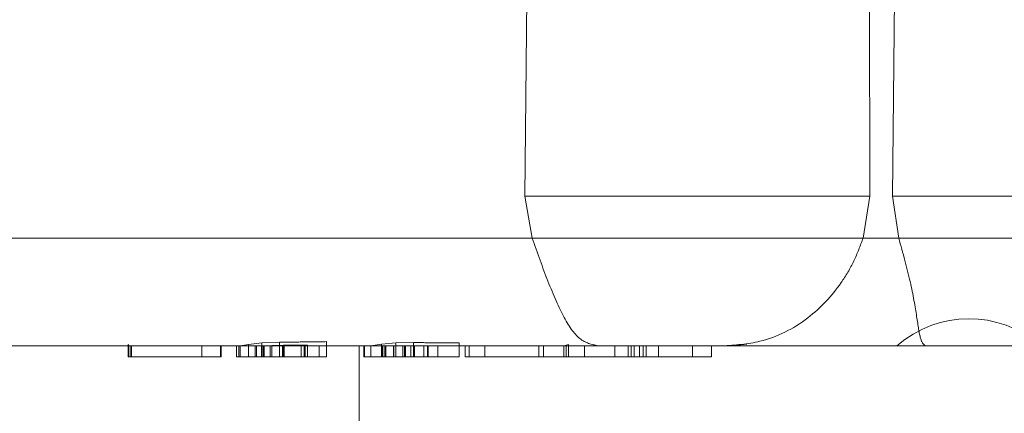
# Model space of a CAD drawing. Units: millimetres. Extents: x 400 to 4100, y 100 to 5840.
# Drawn here: x 1807 to 1825, y 2287 to 2294 of the extents above; entities that cross this region are included whole.
import ezdxf

# ---------------------------------------------------------------- set-up
doc = ezdxf.new("R2010")
doc.units = ezdxf.units.MM
doc.header["$LTSCALE"] = 20
doc.linetypes.add('HIDDEN', pattern=[1.905, 1.27, -0.635])

msp = doc.modelspace()

# ---------------------------------------------------------------- linework, layer by layer
at = {"color": 7, "linetype": 'HIDDEN', "lineweight": 18}
for p, q in [((1816.512, 2290.906), (1816.595, 2300.042)), ((1822.836, 2300.042), (1822.855, 2290.906)), ((1823.371, 2300.042), (1823.274, 2290.906)), ((1816.512, 2290.906), (1816.642, 2290.138)), ((1822.733, 2290.138), (1822.855, 2290.906)), ((1823.387, 2290.138), (1823.274, 2290.906)), ((1817.876, 2288.156), (1796.44, 2288.156)), ((1809.214, 2287.956), (1809.214, 2288.184)), ((1809.224, 2288.156), (1809.337, 2288.156)), ((1809.224, 2288.156), (1809.224, 2287.956)), ((1809.262, 2288.156), (1809.262, 2287.956)), ((1809.271, 2288.156), (1809.271, 2287.956)), ((1810.568, 2288.156), (1810.568, 2287.956)), ((1810.913, 2288.156), (1810.913, 2287.956)), ((1810.921, 2288.156), (1810.921, 2287.956)), ((1811.204, 2287.956), (1811.204, 2288.156)), ((1811.25, 2288.156), (1811.25, 2287.956)), ((1811.428, 2288.183), (1811.271, 2288.159)), ((1811.271, 2288.159), (1811.271, 2287.956)), ((1811.427, 2288.156), (1811.427, 2287.956)), ((1811.673, 2288.212), (1811.428, 2288.183)), ((1811.428, 2288.183), (1811.428, 2287.956)), ((1811.549, 2287.956), (1811.549, 2288.156)), ((1811.574, 2287.956), (1811.574, 2288.156)), ((1812.502, 2288.156), (1811.594, 2288.156)), ((1811.693, 2288.159), (1811.595, 2288.156)), ((1811.664, 2287.956), (1811.664, 2288.156)), ((1811.999, 2288.225), (1811.673, 2288.212)), ((1811.673, 2288.212), (1811.673, 2287.956)), ((1811.855, 2288.165), (1811.693, 2288.159)), ((1811.693, 2287.956), (1811.693, 2288.159)), ((1811.716, 2288.156), (1811.716, 2287.956)), ((1811.826, 2287.956), (1811.826, 2288.156)), ((1812.072, 2288.167), (1811.855, 2288.165)), ((1811.855, 2287.956), (1811.855, 2288.165)), ((1811.999, 2288.225), (1811.999, 2287.956)), ((1812.051, 2287.956), (1812.051, 2288.156)), ((1812.514, 2288.169), (1812.072, 2288.167)), ((1812.072, 2288.167), (1812.072, 2287.956)), ((1812.085, 2288.156), (1812.085, 2287.956)), ((1812.394, 2288.156), (1812.394, 2287.956)), ((1812.452, 2288.156), (1812.452, 2287.956)), ((1812.469, 2287.956), (1812.469, 2288.156)), ((1812.514, 2287.956), (1812.514, 2288.169)), ((1812.725, 2288.156), (1812.725, 2287.956)), ((1812.862, 2287.956), (1812.862, 2288.234)), ((1813.546, 2288.156), (1813.546, 2287.956)), ((1813.56, 2287.956), (1813.56, 2288.156)), ((1813.677, 2288.156), (1813.677, 2287.956)), ((1813.871, 2288.186), (1813.679, 2288.16)), ((1813.679, 2288.16), (1813.679, 2287.956)), ((1814.134, 2288.211), (1813.871, 2288.186)), ((1813.871, 2288.186), (1813.871, 2287.956)), ((1813.884, 2287.956), (1813.884, 2288.156)), ((1813.896, 2287.956), (1813.896, 2288.156)), ((1813.936, 2288.156), (1813.936, 2287.956)), ((1813.95, 2287.956), (1813.95, 2288.156)), ((1814.093, 2287.956), (1814.093, 2288.159)), ((1814.097, 2287.956), (1814.097, 2288.156)), ((1814.46, 2288.218), (1814.134, 2288.211)), ((1814.134, 2288.211), (1814.134, 2287.956)), ((1814.263, 2287.956), (1814.263, 2288.156)), ((1814.293, 2288.156), (1814.293, 2287.956)), ((1814.313, 2287.956), (1814.313, 2288.156)), ((1814.411, 2288.156), (1814.411, 2287.956)), ((1814.46, 2288.218), (1814.46, 2287.956)), ((1814.478, 2288.156), (1814.478, 2287.956)), ((1814.651, 2288.156), (1814.651, 2287.956)), ((1814.72, 2287.956), (1814.72, 2288.156)), ((1814.733, 2288.156), (1814.733, 2287.956)), ((1814.91, 2287.956), (1814.91, 2288.156)), ((1815.302, 2287.956), (1815.302, 2288.211)), ((1815.413, 2288.156), (1815.413, 2287.956)), ((1815.484, 2288.156), (1815.484, 2287.956)), ((1815.776, 2288.156), (1815.776, 2287.956)), ((1816.766, 2288.156), (1816.766, 2287.956)), ((1816.855, 2288.156), (1816.855, 2287.956)), ((1817.112, 2288.156), (1817.226, 2288.156)), ((1817.226, 2288.156), (1817.314, 2288.183)), ((1817.226, 2287.956), (1817.226, 2288.156)), ((1817.269, 2287.956), (1817.269, 2288.156)), ((1817.314, 2288.183), (1817.314, 2287.956)), ((1817.607, 2288.156), (1817.607, 2287.956)), ((1817.876, 2288.156), (1817.878, 2288.156)), ((1817.878, 2288.156), (1820.159, 2288.156)), ((1818.164, 2288.156), (1818.164, 2287.956)), ((1818.411, 2288.156), (1818.411, 2287.956)), ((1818.463, 2288.156), (1818.463, 2287.956)), ((1818.519, 2288.156), (1818.519, 2287.956)), ((1818.62, 2288.156), (1818.62, 2287.956)), ((1818.684, 2288.156), (1818.684, 2287.956)), ((1818.74, 2288.156), (1818.74, 2287.956)), ((1818.971, 2288.156), (1818.971, 2287.956)), ((1819.592, 2288.156), (1819.592, 2287.956)), ((1819.943, 2288.156), (1819.943, 2287.956)), ((1833.517, 2288.156), (1820.142, 2288.156)), ((1809.214, 2287.956), (1809.224, 2287.956)), ((1809.224, 2287.956), (1809.262, 2287.956)), ((1809.262, 2287.956), (1809.271, 2287.956)), ((1809.271, 2287.956), (1810.921, 2287.956)), ((1811.204, 2287.956), (1811.25, 2287.956)), ((1811.25, 2287.956), (1811.427, 2287.956)), ((1811.427, 2287.956), (1811.716, 2287.956)), ((1811.716, 2287.956), (1812.085, 2287.956)), ((1812.085, 2287.956), (1812.394, 2287.956)), ((1812.394, 2287.956), (1812.725, 2287.956)), ((1812.725, 2287.956), (1812.862, 2287.956)), ((1813.546, 2287.956), (1813.677, 2287.956)), ((1813.677, 2287.956), (1813.936, 2287.956)), ((1813.936, 2287.956), (1814.293, 2287.956)), ((1814.293, 2287.956), (1814.411, 2287.956)), ((1814.411, 2287.956), (1814.733, 2287.956)), ((1814.733, 2287.956), (1815.302, 2287.956)), ((1815.413, 2287.956), (1816.766, 2287.956)), ((1816.766, 2287.956), (1816.855, 2287.956)), ((1816.855, 2287.956), (1817.226, 2287.956)), ((1817.226, 2287.956), (1817.269, 2287.956)), ((1817.269, 2287.956), (1818.164, 2287.956)), ((1818.164, 2287.956), (1818.519, 2287.956)), ((1818.519, 2287.956), (1818.684, 2287.956)), ((1818.684, 2287.956), (1819.592, 2287.956)), ((1819.592, 2287.956), (1819.943, 2287.956))]:
    msp.add_line(p, q, dxfattribs=at)
for centre, radius, start, end in [((1824.677, 2286.656), 2, 48.9739, 131.3764), ((1820.159, 2290.906), 2.75, 270, 279.042)]:
    msp.add_arc(centre, radius, start, end, dxfattribs=at)
for points, knots in [([(1816.512, 2290.906), (1816.817, 2290.906), (1817.405, 2290.906), (1818.389, 2290.906), (1819.327, 2290.906), (1820.241, 2290.906), (1821.135, 2290.906), (1821.943, 2290.906), (1822.579, 2290.906), (1822.762, 2290.906), (1822.855, 2290.906)], [0, 0, 0, 0, 0.131821, 0.254331, 0.365113, 0.474224, 0.595204, 0.725936, 0.862557, 1, 1, 1, 1]), ([(1828.648, 2290.906), (1828.663, 2290.906), (1828.692, 2290.906), (1828.403, 2290.906), (1827.943, 2290.906), (1827.311, 2290.906), (1826.488, 2290.906), (1825.48, 2290.906), (1824.359, 2290.906), (1823.636, 2290.906), (1823.274, 2290.906)], [0, 0, 0, 0, 0.131821, 0.25433, 0.365111, 0.474223, 0.595202, 0.725934, 0.862556, 1, 1, 1, 1]), ([(1816.642, 2290.138), (1815.825, 2290.138), (1814.181, 2290.138), (1811.644, 2290.138), (1809.072, 2290.138), (1806.497, 2290.138), (1803.959, 2290.138), (1801.498, 2290.138), (1799.138, 2290.138), (1797.666, 2290.138), (1796.936, 2290.138)], [0, 0, 0, 0, 0.122902, 0.247615, 0.373558, 0.500118, 0.626663, 0.752561, 0.877199, 1, 1, 1, 1]), ([(1803.681, 2290.138), (1804.498, 2290.138), (1806.143, 2290.138), (1808.68, 2290.138), (1811.252, 2290.138), (1813.827, 2290.138), (1816.365, 2290.138), (1818.825, 2290.138), (1821.186, 2290.138), (1822.657, 2290.138), (1823.387, 2290.138)], [0, 0, 0, 0, 0.122928, 0.247659, 0.373614, 0.500178, 0.626719, 0.752605, 0.877224, 1, 1, 1, 1]), ([(1817.876, 2288.156), (1817.761, 2288.178), (1817.527, 2288.222), (1817.234, 2288.637), (1816.942, 2289.3), (1816.74, 2289.864), (1816.642, 2290.138)], [0, 0, 0, 0, 0.24816, 0.503362, 0.758974, 1, 1, 1, 1]), ([(1820.142, 2288.156), (1820.376, 2288.171), (1820.936, 2288.209), (1821.707, 2288.595), (1822.259, 2289.181), (1822.573, 2289.71), (1822.68, 2289.996), (1822.733, 2290.138)], [0, 0, 0, 0, 0.208651, 0.499915, 0.749406, 0.875177, 1, 1, 1, 1]), ([(1835.029, 2290.138), (1834.783, 2290.138), (1834.288, 2290.138), (1833.243, 2290.138), (1831.978, 2290.138), (1830.484, 2290.138), (1828.788, 2290.138), (1826.912, 2290.138), (1824.901, 2290.138), (1823.452, 2290.138), (1822.733, 2290.138)], [0, 0, 0, 0, 0.122902, 0.247615, 0.373558, 0.500118, 0.626663, 0.752561, 0.877198, 1, 1, 1, 1]), ([(1823.387, 2290.138), (1823.464, 2289.861), (1823.618, 2289.306), (1823.725, 2288.66), (1823.784, 2288.243), (1823.842, 2288.185), (1823.871, 2288.157)], [0, 0, 0, 0, 0.249597, 0.499401, 0.749365, 1, 1, 1, 1]), ([(1802.447, 2288.156), (1803.709, 2288.156), (1805.962, 2288.156), (1808.305, 2288.156), (1809.337, 2288.156)], [0, 0, 0, 0, 0.559893, 1, 1, 1, 1]), ([(1809.214, 2288.184), (1809.216, 2288.176), (1809.219, 2288.162), (1809.222, 2288.158), (1809.224, 2288.156)], [0, 0, 0, 0, 0.559946, 1, 1, 1, 1]), ([(1812.862, 2288.234), (1812.701, 2288.232), (1812.413, 2288.227), (1812.125, 2288.226), (1811.999, 2288.225)], [0, 0, 0, 0, 0.5599997, 1, 1, 1, 1]), ([(1813.462, 2288.156), (1813.458, 2285.153), (1813.452, 2279.792), (1813.487, 2274.431), (1813.503, 2272.072)], [0, 0, 0, 0, 0.56, 1, 1, 1, 1]), ([(1815.302, 2288.211), (1815.145, 2288.212), (1814.864, 2288.213), (1814.584, 2288.216), (1814.46, 2288.218)], [0, 0, 0, 0, 0.5599988, 1, 1, 1, 1]), ([(1817.112, 2288.156), (1818.435, 2288.156), (1820.797, 2288.156), (1822.897, 2288.156), (1823.821, 2288.156)], [0, 0, 0, 0, 0.559879, 1, 1, 1, 1]), ([(1823.356, 2288.156), (1823.361, 2288.156), (1823.369, 2288.155), (1823.463, 2288.156), (1823.609, 2288.156), (1823.75, 2288.156), (1823.821, 2288.156)], [0, 0, 0, 0, 0.236667, 0.488291, 0.744147, 1, 1, 1, 1]), ([(1825.886, 2288.157), (1825.931, 2288.157), (1826.024, 2288.157), (1825.981, 2288.157), (1825.802, 2288.157), (1825.506, 2288.157), (1825.123, 2288.157), (1824.684, 2288.157), (1824.238, 2288.157), (1823.991, 2288.157), (1823.871, 2288.157)], [0, 0, 0, 0, 0.122784, 0.251688, 0.379642, 0.499932, 0.62167, 0.75023, 0.878647, 1, 1, 1, 1])]:
    msp.add_open_spline(points, degree=3, knots=knots, dxfattribs=at)

doc.saveas('drawing.dxf')
